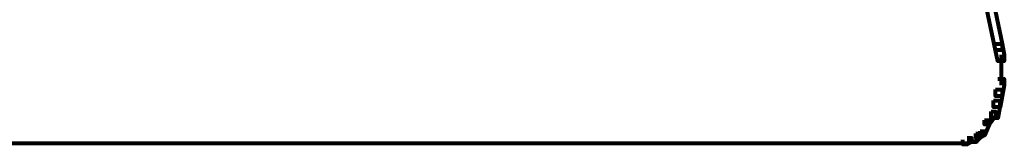
# Model space of a CAD drawing. Units: inches. Extents: x -9.5 to 20.8, y -13.4 to 21.9.
# Drawn here: x -4.9 to -3.4, y -7.7 to -7.5 of the extents above; entities that cross this region are included whole.
import ezdxf

# ---------------------------------------------------------------- set-up
doc = ezdxf.new("R2010")
doc.units = ezdxf.units.IN
doc.header["$MEASUREMENT"] = 0
doc.layers.add('Layer 1', color=7, linetype='Continuous')

# ---------------------------------------------------------------- blocks, each defined once
blk = doc.blocks.new('block 14')
at = {"layer": 'Layer 1', "color": 18, "lineweight": 80, "true_color": 0x010101}
for points in [[(-3.4455, -7.4463), (-3.4357, -7.4463), (-3.4194, -7.5245), (-3.4194, -7.5344), (-3.4292, -7.5344), (-3.4455, -7.456)], [(-3.4292, -7.5245), (-3.4194, -7.5245), (-3.4162, -7.5409), (-3.4162, -7.5506), (-3.4259, -7.5506), (-3.4292, -7.5344)], [(-3.421, -7.5409), (-3.421, -7.5703)], [(-3.421, -7.5604), (-3.421, -7.5866)], [(-3.4259, -7.5769), (-3.4162, -7.5769), (-3.4162, -7.5866), (-3.4194, -7.6028), (-3.4292, -7.6028), (-3.4292, -7.593)], [(-3.4292, -7.593), (-3.4194, -7.593), (-3.4194, -7.6028), (-3.4226, -7.6191), (-3.4325, -7.6191), (-3.4325, -7.6092)], [(-3.4325, -7.6092), (-3.4227, -7.6092), (-3.4227, -7.6191), (-3.4259, -7.6354), (-3.4357, -7.6354), (-3.4357, -7.6257)], [(-3.4357, -7.6257), (-3.4292, -7.6257), (-3.4292, -7.6323), (-3.4389, -7.6452), (-3.4455, -7.6452), (-3.4455, -7.6386)], [(-3.4455, -7.6386), (-3.4389, -7.6386), (-3.4389, -7.6452), (-3.4455, -7.6616), (-3.452, -7.6616), (-3.452, -7.655)], [(-3.452, -7.655), (-3.4455, -7.655), (-3.4455, -7.6616), (-3.452, -7.6648), (-3.4586, -7.6648), (-3.4586, -7.6583)], [(-3.4715, -7.6648), (-3.4651, -7.6648), (-3.4651, -7.6714), (-3.4715, -7.6747), (-3.4782, -7.6747), (-3.4782, -7.6681)], [(-3.4715, -7.6698), (-3.4553, -7.6698)], [(-3.4586, -7.6583), (-3.452, -7.6583), (-3.452, -7.6648), (-3.4586, -7.6714), (-3.4651, -7.6714), (-3.4651, -7.6648)], [(-6.4534, -7.673), (-3.4683, -7.673)]]:
    blk.add_lwpolyline(points, dxfattribs=at)
blk = doc.blocks.new('block 2')
at = {"layer": 'Layer 1'}
blk.add_blockref('block 14', (0, 0), dxfattribs=at)

msp = doc.modelspace()

# ---------------------------------------------------------------- block references
at = {"layer": 'Layer 1'}
msp.add_blockref('block 2', (0, 0), dxfattribs=at)

doc.saveas('drawing.dxf')
